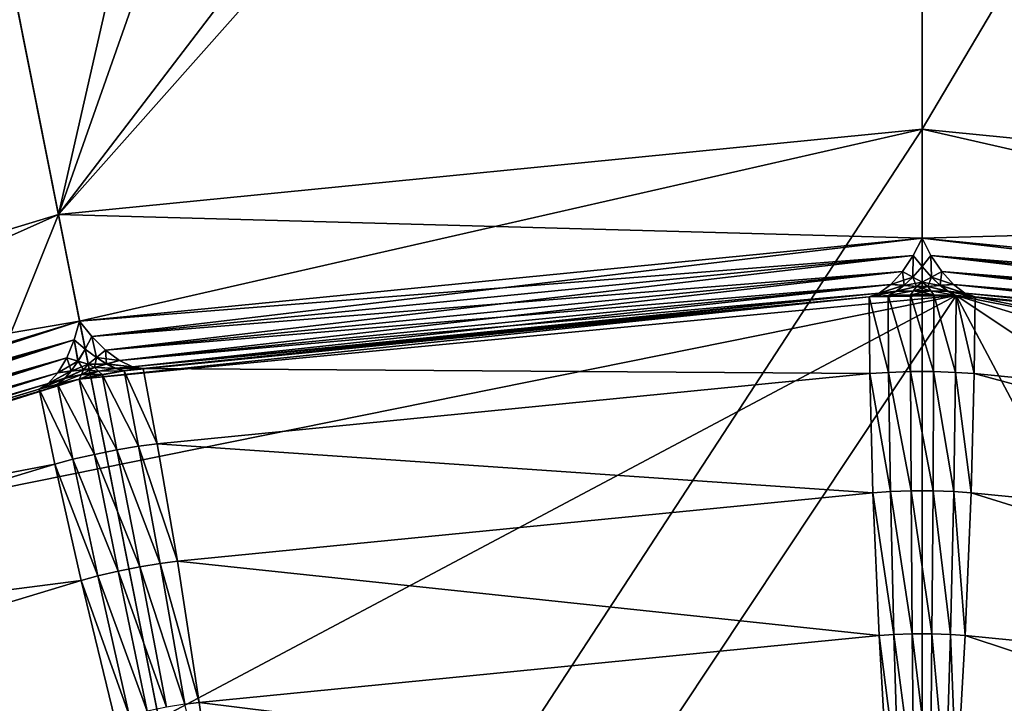
# Model space of a CAD drawing. Extents: x -0.065 to 0.065, y -0.065 to 0.065.
# Drawn here: x -0.007 to 0.001, y 0.031 to 0.036 of the extents above; entities that cross this region are included whole.
import ezdxf

# ---------------------------------------------------------------- set-up
doc = ezdxf.new("R2010")
doc.units = 0
doc.header["$MEASUREMENT"] = 0
doc.layers.get('0').update_dxf_attribs({"linetype": 'CONTINUOUS'})

msp = doc.modelspace()

# ---------------------------------------------------------------- linework, layer by layer
for points in [[(-0.0633972, 0.0126105, -0.0000576), (-0.0457068, 0.0457068, -0.0000576), (0, 0.0646392, -0.0000576)], [(-0.029259, 0.0195503, -0.0000576), (-0.0633972, 0.0126105, -0.0000576), (0, 0.0646392, -0.0000576)], [(-0.0248828, 0.0248828, -0.0000576), (-0.029259, 0.0195503, -0.0000576), (0, 0.0646392, -0.0000576)], [(-0.0195503, 0.029259, -0.0000576), (-0.0248828, 0.0248828, -0.0000576), (0, 0.0646392, -0.0000576)], [(-0.0134665, 0.0325109, -0.0000576), (-0.0195503, 0.029259, -0.0000576), (0, 0.0646392, -0.0000576)], [(-0.0068651, 0.0345134, -0.0000576), (-0.0134665, 0.0325109, -0.0000576), (0, 0.0646392, -0.0000576)], [(0, 0.0646392, -0.0000576), (0, 0.0351896, -0.0000576), (-0.0068651, 0.0345134, -0.0000576)], [(0, 0.0646392, -0.0000576), (0.0457068, 0.0457068, -0.0000576), (0.0646392, 0, -0.0000576)], [(0, 0.0646392, -0.0000576), (0.0646392, 0, -0.0000576), (0.0248828, 0.0248828, -0.0000576)], [(0, 0.0646392, -0.0000576), (0.0248828, 0.0248828, -0.0000576), (0.0195503, 0.029259, -0.0000576)], [(0, 0.0646392, -0.0000576), (0.0195503, 0.029259, -0.0000576), (0.0134665, 0.0325109, -0.0000576)], [(0, 0.0646392, -0.0000576), (0.0134665, 0.0325109, -0.0000576), (0.0068651, 0.0345134, -0.0000576)], [(0, 0.0646392, -0.0000576), (0.0068651, 0.0345134, -0.0000576), (0, 0.0351896, -0.0000576)], [(0, 0.0602386, 0.0031801), (-0.0425951, 0.0425951, 0.0031801), (-0.0602386, 0, 0.0031801)], [(0, 0.0602386, 0.0031801), (-0.0602386, 0, 0.0031801), (-0.0499899, 0.0032082, 0.0031801)], [(-0.0499899, 0.0032082, 0.0031801), (-0.0032082, 0.0499899, 0.0031801), (0, 0.0602386, 0.0031801)], [(0.0602386, 0, 0.0031801), (0.0425951, 0.0425951, 0.0031801), (0, 0.0602386, 0.0031801)], [(0.0602386, 0, 0.0031801), (0, 0.0602386, 0.0031801), (0.0032082, 0.0499899, 0.0031801)], [(-0.0068651, 0.0345134, -0.0000891), (0, 0.0539952, -0.0000891), (-0.0105339, 0.0529577, -0.0000891)], [(-0.0068651, 0.0345134, -0.0000891), (0, 0.0351896, -0.0000891), (0, 0.0539952, -0.0000891)], [(0, 0.0351896, -0.0000891), (0.0105339, 0.0529577, -0.0000891), (0, 0.0539952, -0.0000891)], [(0.0105339, -0.0529577, -0.1640891), (-0.0529577, -0.0105339, -0.1640891), (-0.0105339, 0.0529577, -0.1640891)], [(-0.0134665, 0.0325109, -0.0000891), (-0.0068651, 0.0345134, -0.0000891), (-0.0105339, 0.0529577, -0.0000891)], [(-0.0105339, 0.0529577, -0.1640891), (0.0299981, 0.0448953, -0.1640891), (0.0529577, 0.0105339, -0.1640891)], [(-0.0105339, 0.0529577, -0.1640891), (0.0529577, 0.0105339, -0.1640891), (0.0105339, -0.0529577, -0.1640891)], [(0, 0.0351896, -0.0000891), (0.0068651, 0.0345134, -0.0000891), (0.0105339, 0.0529577, -0.0000891)], [(-0.0499899, 0.0032082, 0.0031801), (-0.0037725, 0.0493023, 0.0031801), (-0.0032082, 0.0499899, 0.0031801)], [(-0.0499899, 0.0032082, 0.0031801), (-0.0041918, 0.0485179, 0.0031801), (-0.0037725, 0.0493023, 0.0031801)], [(-0.0499899, 0.0032082, 0.0031801), (-0.0044499, 0.0476668, 0.0031801), (-0.0041918, 0.0485179, 0.0031801)], [(-0.0499899, 0.0032082, 0.0031801), (-0.0045371, 0.0467816, 0.0031801), (-0.0044499, 0.0476668, 0.0031801)], [(-0.0499899, 0.0032082, 0.0031801), (-0.0044499, 0.0458965, 0.0031801), (-0.0045371, 0.0467816, 0.0031801)], [(-0.0499899, 0.0032082, 0.0031801), (-0.0041918, 0.0450453, 0.0031801), (-0.0044499, 0.0458965, 0.0031801)], [(-0.0499899, 0.0032082, 0.0031801), (-0.0248828, 0.0248828, 0.0031801), (-0.0041918, 0.0450453, 0.0031801)], [(-0.0248828, 0.0248828, 0.0031801), (-0.0037725, 0.0442609, 0.0031801), (-0.0041918, 0.0450453, 0.0031801)], [(-0.0248828, 0.0248828, 0.0031801), (-0.0195503, 0.029259, 0.0031801), (-0.0037725, 0.0442609, 0.0031801)], [(-0.0195503, 0.029259, 0.0031801), (-0.0032082, 0.0435734, 0.0031801), (-0.0037725, 0.0442609, 0.0031801)], [(-0.0195503, 0.029259, 0.0031801), (-0.0025207, 0.0430091, 0.0031801), (-0.0032082, 0.0435734, 0.0031801)], [(-0.0195503, 0.029259, 0.0031801), (-0.0017363, 0.0425899, 0.0031801), (-0.0025207, 0.0430091, 0.0031801)], [(-0.0195503, 0.029259, 0.0031801), (-0.0134665, 0.0325109, 0.0031801), (-0.0017363, 0.0425899, 0.0031801)], [(-0.0134665, 0.0325109, 0.0031801), (-0.0008852, 0.0423317, 0.0031801), (-0.0017363, 0.0425899, 0.0031801)], [(-0.0134665, 0.0325109, 0.0031801), (-0.0068651, 0.0345134, 0.0031801), (-0.0008852, 0.0423317, 0.0031801)], [(-0.0068651, 0.0345134, 0.0031801), (0, 0.0422445, 0.0031801), (-0.0008852, 0.0423317, 0.0031801)], [(0.0008852, 0.0423317, 0.0031801), (0, 0.0422445, 0.0031801), (0.0134665, 0.0325109, 0.0031801)], [(-0.0068651, 0.0345134, 0.0031801), (0, 0.0351896, 0.0031801), (0, 0.0422445, 0.0031801)], [(0, 0.0422445, 0.0031801), (0, 0.0351896, 0.0031801), (0.0068651, 0.0345134, 0.0031801)], [(0, 0.0422445, 0.0031801), (0.0068651, 0.0345134, 0.0031801), (0.0134665, 0.0325109, 0.0031801)], [(-0.0068651, 0.0345134, 0.0026483), (-0.0068651, 0.0345134, 0.0009938), (0, 0.0351896, 0.0009938)], [(-0.0068651, 0.0345134, 0.0026483), (0, 0.0351896, 0.0009938), (0, 0.0351896, 0.0026483)], [(-0.0068651, 0.0345134, 0.0026483), (0, 0.0351896, 0.0026483), (0, 0.0343246, 0.0026483)], [(0, 0.0351896, 0.0009938), (-0.0068651, 0.0345134, 0.0009938), (-0.0066964, 0.033665, 0.0009938)], [(-0.0053653, 0.026973, -0.0000891), (0, 0.0351896, -0.0000891), (-0.0068651, 0.0345134, -0.0000891)], [(0, 0.0351896, 0.0031801), (0, 0.0351896, -0.0000576), (-0.0068651, 0.0345134, -0.0000576)], [(0, 0.0351896, 0.0031801), (-0.0068651, 0.0345134, -0.0000576), (-0.0068651, 0.0345134, 0.0031801)], [(0, 0.0351896, 0.0009938), (-0.0066964, 0.033665, 0.0009938), (0, 0.0343246, 0.0009938)], [(-0.0053653, 0.026973, -0.0000891), (0, 0.0275014, -0.0000891), (0, 0.0351896, -0.0000891)], [(0, 0.0351896, 0.0026483), (0, 0.0351896, 0.0009938), (0.0068651, 0.0345134, 0.0009938)], [(0, 0.0351896, 0.0026483), (0.0068651, 0.0345134, 0.0009938), (0.0068651, 0.0345134, 0.0026483)], [(0.0068651, 0.0345134, 0.0009938), (0, 0.0351896, 0.0009938), (0, 0.0343246, 0.0009938)], [(0, 0.0351896, 0.0026483), (0.0068651, 0.0345134, 0.0026483), (0.0066964, 0.033665, 0.0026483)], [(0, 0.0351896, 0.0026483), (0.0066964, 0.033665, 0.0026483), (0, 0.0343246, 0.0026483)], [(0, 0.0275014, -0.0000891), (0.0068651, 0.0345134, -0.0000891), (0, 0.0351896, -0.0000891)], [(0.0068651, 0.0345134, 0.0031801), (0.0068651, 0.0345134, -0.0000576), (0, 0.0351896, -0.0000576)], [(0.0068651, 0.0345134, 0.0031801), (0, 0.0351896, -0.0000576), (0, 0.0351896, 0.0031801)], [(-0.0134665, 0.0325109, 0.0026483), (-0.0134665, 0.0325109, 0.0009938), (-0.0068651, 0.0345134, 0.0009938)], [(-0.0134665, 0.0325109, 0.0026483), (-0.0068651, 0.0345134, 0.0009938), (-0.0068651, 0.0345134, 0.0026483)], [(-0.0134665, 0.0325109, 0.0026483), (-0.0068651, 0.0345134, 0.0026483), (-0.0066964, 0.033665, 0.0026483)], [(-0.0068651, 0.0345134, 0.0009938), (-0.0134665, 0.0325109, 0.0009938), (-0.0131355, 0.0317118, 0.0009938)], [(-0.0105243, 0.025408, -0.0000891), (-0.0068651, 0.0345134, -0.0000891), (-0.0134665, 0.0325109, -0.0000891)], [(-0.0068651, 0.0345134, 0.0031801), (-0.0068651, 0.0345134, -0.0000576), (-0.0134665, 0.0325109, -0.0000576)], [(-0.0068651, 0.0345134, 0.0031801), (-0.0134665, 0.0325109, -0.0000576), (-0.0134665, 0.0325109, 0.0031801)], [(-0.0068651, 0.0345134, 0.0009938), (-0.0131355, 0.0317118, 0.0009938), (-0.0066964, 0.033665, 0.0009938)], [(-0.0105243, 0.025408, -0.0000891), (-0.0053653, 0.026973, -0.0000891), (-0.0068651, 0.0345134, -0.0000891)], [(-0.0068651, 0.0345134, 0.0026483), (0, 0.0343246, 0.0026483), (-0.0066964, 0.033665, 0.0026483)], [(0.0068651, 0.0345134, 0.0009938), (0, 0.0343246, 0.0009938), (0.0066964, 0.033665, 0.0009938)], [(0, 0.0275014, -0.0000891), (0.0053653, 0.026973, -0.0000891), (0.0068651, 0.0345134, -0.0000891)], [(-0.0066964, 0.033665, 0.0026483), (0, 0.0343246, 0.0026483), (-0.0000706, 0.0341869, 0.0026258)], [(-0.0066002, 0.0335438, 0.0010163), (0, 0.0343246, 0.0009938), (-0.0066964, 0.033665, 0.0009938)], [(-0.0066002, 0.0335438, 0.0010163), (-0.0000706, 0.0341869, 0.0010163), (0, 0.0343246, 0.0009938)], [(0, 0.0343246, 0.0026483), (-0.0000006, 0.034098, 0.0025895), (-0.0000706, 0.0341869, 0.0026258)], [(0, 0.0343246, 0.0009938), (-0.0000706, 0.0341869, 0.0010163), (0.0000006, 0.034098, 0.0010526)], [(0, 0.0343246, 0.0026483), (0.0000706, 0.0341869, 0.0026258), (-0.0000006, 0.034098, 0.0025895)], [(0, 0.0343246, 0.0009938), (0.0000006, 0.034098, 0.0010526), (0.0000706, 0.0341869, 0.0010163)], [(0, 0.0343246, 0.0026483), (0.0066964, 0.033665, 0.0026483), (0.0066002, 0.0335438, 0.0026258)], [(0, 0.0343246, 0.0026483), (0.0066002, 0.0335438, 0.0026258), (0.0000706, 0.0341869, 0.0026258)], [(0.0000706, 0.0341869, 0.0010163), (0.0066964, 0.033665, 0.0009938), (0, 0.0343246, 0.0009938)], [(-0.0066964, 0.033665, 0.0026483), (-0.0000706, 0.0341869, 0.0026258), (-0.0066002, 0.0335438, 0.0026258)], [(-0.0066002, 0.0335438, 0.0026258), (-0.0000706, 0.0341869, 0.0026258), (-0.0001562, 0.0340597, 0.0025663)], [(-0.0064916, 0.0334357, 0.0010758), (-0.0000706, 0.0341869, 0.0010163), (-0.0066002, 0.0335438, 0.0010163)], [(-0.0064916, 0.0334357, 0.0010758), (-0.0001562, 0.0340597, 0.0010758), (-0.0000706, 0.0341869, 0.0010163)], [(-0.0000706, 0.0341869, 0.0026258), (-0.0000748, 0.0340158, 0.0025421), (-0.0001562, 0.0340597, 0.0025663)], [(-0.0000706, 0.0341869, 0.0010163), (-0.0001562, 0.0340597, 0.0010758), (-0.0000744, 0.0340155, 0.0010989)], [(-0.0000706, 0.0341869, 0.0026258), (-0.0000006, 0.034098, 0.0025895), (-0.0000748, 0.0340158, 0.0025421)], [(-0.0000706, 0.0341869, 0.0010163), (-0.0000744, 0.0340155, 0.0010989), (0.0000006, 0.034098, 0.0010526)], [(0.0000706, 0.0341869, 0.0026258), (0.0000744, 0.0340155, 0.0025432), (-0.0000006, 0.034098, 0.0025895)], [(0.0000706, 0.0341869, 0.0010163), (0.0000006, 0.034098, 0.0010526), (0.0000748, 0.0340158, 0.0011)], [(0.0000706, 0.0341869, 0.0026258), (0.0001562, 0.0340597, 0.0025663), (0.0000744, 0.0340155, 0.0025432)], [(0.0000706, 0.0341869, 0.0010163), (0.0000748, 0.0340158, 0.0011), (0.0001562, 0.0340597, 0.0010758)], [(0.0000706, 0.0341869, 0.0026258), (0.0066002, 0.0335438, 0.0026258), (0.0064916, 0.0334357, 0.0025663)], [(0.0000706, 0.0341869, 0.0026258), (0.0064916, 0.0334357, 0.0025663), (0.0001562, 0.0340597, 0.0025663)], [(0.0001562, 0.0340597, 0.0010758), (0.0066002, 0.0335438, 0.0010163), (0.0000706, 0.0341869, 0.0010163)], [(0.0000706, 0.0341869, 0.0010163), (0.0066002, 0.0335438, 0.0010163), (0.0066964, 0.033665, 0.0009938)], [(-0.0066002, 0.0335438, 0.0026258), (-0.0001562, 0.0340597, 0.0025663), (-0.0064916, 0.0334357, 0.0025663)], [(-0.0064916, 0.0334357, 0.0025663), (-0.0001562, 0.0340597, 0.0025663), (-0.0002494, 0.0339564, 0.0024727)], [(-0.00638, 0.0333526, 0.0011694), (-0.0001562, 0.0340597, 0.0010758), (-0.0064916, 0.0334357, 0.0010758)], [(-0.00638, 0.0333526, 0.0011694), (-0.0002494, 0.0339564, 0.0011694), (-0.0001562, 0.0340597, 0.0010758)], [(-0.0002494, 0.0339564, 0.0024727), (-0.0001562, 0.0340597, 0.0025663), (-0.0000748, 0.0340158, 0.0025421)], [(-0.0001562, 0.0340597, 0.0010758), (-0.0002494, 0.0339564, 0.0011694), (-0.0001436, 0.0339496, 0.0011781)], [(-0.0001562, 0.0340597, 0.0010758), (-0.0001436, 0.0339496, 0.0011781), (-0.0000744, 0.0340155, 0.0010989)], [(-0.0000006, 0.034098, 0.0025895), (0, 0.0339759, 0.0025099), (-0.0000748, 0.0340158, 0.0025421)], [(0.0000006, 0.034098, 0.0010526), (-0.0000744, 0.0340155, 0.0010989), (0, 0.0339759, 0.0011322)], [(-0.0000006, 0.034098, 0.0025895), (0.0000744, 0.0340155, 0.0025432), (0, 0.0339759, 0.0025099)], [(0.0000006, 0.034098, 0.0010526), (0, 0.0339759, 0.0011322), (0.0000748, 0.0340158, 0.0011)], [(0.0001562, 0.0340597, 0.0025663), (0.0001436, 0.0339496, 0.002464), (0.0000744, 0.0340155, 0.0025432)], [(0.0002494, 0.0339564, 0.0011694), (0.0001562, 0.0340597, 0.0010758), (0.0000748, 0.0340158, 0.0011)], [(0.0001562, 0.0340597, 0.0025663), (0.0002494, 0.0339564, 0.0024727), (0.0001436, 0.0339496, 0.002464)], [(0.0001562, 0.0340597, 0.0025663), (0.0064916, 0.0334357, 0.0025663), (0.00638, 0.0333526, 0.0024727)], [(0.0001562, 0.0340597, 0.0025663), (0.00638, 0.0333526, 0.0024727), (0.0002494, 0.0339564, 0.0024727)], [(0.0002494, 0.0339564, 0.0011694), (0.0064916, 0.0334357, 0.0010758), (0.0001562, 0.0340597, 0.0010758)], [(0.0001562, 0.0340597, 0.0010758), (0.0064916, 0.0334357, 0.0010758), (0.0066002, 0.0335438, 0.0010163)], [(-0.0002494, 0.0339564, 0.0024727), (-0.0000748, 0.0340158, 0.0025421), (-0.0001439, 0.0339485, 0.0024644)], [(-0.0001439, 0.0339485, 0.0024644), (-0.0000748, 0.0340158, 0.0025421), (0, 0.0339759, 0.0025099)], [(-0.0001439, 0.0339485, 0.0024644), (0, 0.0339759, 0.0025099), (-0.0000452, 0.0339396, 0.0024506)], [(-0.0000744, 0.0340155, 0.0010989), (-0.0001436, 0.0339496, 0.0011781), (-0.0000452, 0.0339396, 0.0011915)], [(-0.0000744, 0.0340155, 0.0010989), (-0.0000452, 0.0339396, 0.0011915), (0, 0.0339759, 0.0011322)], [(0.0000452, 0.0339396, 0.0024506), (-0.0000452, 0.0339396, 0.0024506), (0, 0.0339759, 0.0025099)], [(0, 0.0339759, 0.0011322), (-0.0000452, 0.0339396, 0.0011915), (0.0000452, 0.0339396, 0.0011915)], [(0.0001439, 0.0339485, 0.0011777), (0.0000748, 0.0340158, 0.0011), (0, 0.0339759, 0.0011322)], [(0.0000744, 0.0340155, 0.0025432), (0.0000452, 0.0339396, 0.0024506), (0, 0.0339759, 0.0025099)], [(0.0001439, 0.0339485, 0.0011777), (0, 0.0339759, 0.0011322), (0.0000452, 0.0339396, 0.0011915)], [(0.0000744, 0.0340155, 0.0025432), (0.0001436, 0.0339496, 0.002464), (0.0000452, 0.0339396, 0.0024506)], [(0.0002494, 0.0339564, 0.0011694), (0.0000748, 0.0340158, 0.0011), (0.0001439, 0.0339485, 0.0011777)], [(-0.0064916, 0.0334357, 0.0025663), (-0.0002494, 0.0339564, 0.0024727), (-0.00638, 0.0333526, 0.0024727)], [(-0.00638, 0.0333526, 0.0024727), (-0.0002494, 0.0339564, 0.0024727), (-0.0003407, 0.0338877, 0.0023544)], [(-0.006277, 0.033303, 0.0012877), (-0.0002494, 0.0339564, 0.0011694), (-0.00638, 0.0333526, 0.0011694)], [(-0.006277, 0.033303, 0.0012877), (-0.0003407, 0.0338877, 0.0012877), (-0.0002494, 0.0339564, 0.0011694)], [(-0.0004219, 0.0338571, 0.0014177), (-0.0002708, 0.0338676, 0.0014177), (-0.000206, 0.0339024, 0.0012902)], [(-0.0004219, 0.0338571, 0.0014177), (-0.000206, 0.0339024, 0.0012902), (-0.0003407, 0.0338877, 0.0012877)], [(-0.0004219, 0.0338571, 0.0022244), (-0.0003407, 0.0338877, 0.0023544), (-0.0002054, 0.0339003, 0.0023527)], [(-0.0004219, 0.0338571, 0.0022244), (-0.0002054, 0.0339003, 0.0023527), (-0.0002708, 0.0338676, 0.0022244)], [(-0.0003407, 0.0338877, 0.0023544), (-0.0002494, 0.0339564, 0.0024727), (-0.0001439, 0.0339485, 0.0024644)], [(-0.0003407, 0.0338877, 0.0012877), (-0.0001436, 0.0339496, 0.0011781), (-0.0002494, 0.0339564, 0.0011694)], [(-0.0003407, 0.0338877, 0.0012877), (-0.000206, 0.0339024, 0.0012902), (-0.0001436, 0.0339496, 0.0011781)], [(-0.0003407, 0.0338877, 0.0023544), (-0.0001439, 0.0339485, 0.0024644), (-0.0002054, 0.0339003, 0.0023527)], [(-0.0002708, 0.0338676, 0.0014177), (-0.0000933, 0.0338734, 0.0014177), (-0.0000691, 0.0339047, 0.0012918)], [(-0.0002708, 0.0338676, 0.0014177), (-0.0000691, 0.0339047, 0.0012918), (-0.000206, 0.0339024, 0.0012902)], [(-0.0002708, 0.0338676, 0.0022244), (-0.0002054, 0.0339003, 0.0023527), (-0.0000683, 0.0339046, 0.0023503)], [(-0.0002708, 0.0338676, 0.0022244), (-0.0000683, 0.0339046, 0.0023503), (-0.0000933, 0.0338734, 0.0022244)], [(-0.000206, 0.0339024, 0.0012902), (-0.0000452, 0.0339396, 0.0011915), (-0.0001436, 0.0339496, 0.0011781)], [(-0.000206, 0.0339024, 0.0012902), (-0.0000691, 0.0339047, 0.0012918), (-0.0000452, 0.0339396, 0.0011915)], [(-0.0002054, 0.0339003, 0.0023527), (-0.0001439, 0.0339485, 0.0024644), (-0.0000452, 0.0339396, 0.0024506)], [(-0.0002054, 0.0339003, 0.0023527), (-0.0000452, 0.0339396, 0.0024506), (-0.0000683, 0.0339046, 0.0023503)], [(-0.0000933, 0.0338734, 0.0014177), (0.0000683, 0.0339046, 0.0012918), (-0.0000691, 0.0339047, 0.0012918)], [(0.0000933, 0.0338734, 0.0022244), (-0.0000933, 0.0338734, 0.0022244), (-0.0000683, 0.0339046, 0.0023503)], [(-0.0000933, 0.0338734, 0.0014177), (0.0000933, 0.0338734, 0.0014177), (0.0000683, 0.0339046, 0.0012918)], [(-0.0000691, 0.0339047, 0.0012918), (0.0000683, 0.0339046, 0.0012918), (0.0000452, 0.0339396, 0.0011915)], [(-0.0000691, 0.0339047, 0.0012918), (0.0000452, 0.0339396, 0.0011915), (-0.0000452, 0.0339396, 0.0011915)], [(0.0000691, 0.0339047, 0.0023503), (-0.0000683, 0.0339046, 0.0023503), (-0.0000452, 0.0339396, 0.0024506)], [(0.0000933, 0.0338734, 0.0022244), (-0.0000683, 0.0339046, 0.0023503), (0.0000691, 0.0339047, 0.0023503)], [(0.0000691, 0.0339047, 0.0023503), (-0.0000452, 0.0339396, 0.0024506), (0.0000452, 0.0339396, 0.0024506)], [(0.000206, 0.0339024, 0.0023519), (0.0000452, 0.0339396, 0.0024506), (0.0001436, 0.0339496, 0.002464)], [(0.0002054, 0.0339003, 0.0012894), (0.0001439, 0.0339485, 0.0011777), (0.0000452, 0.0339396, 0.0011915)], [(0.000206, 0.0339024, 0.0023519), (0.0000691, 0.0339047, 0.0023503), (0.0000452, 0.0339396, 0.0024506)], [(0.0002054, 0.0339003, 0.0012894), (0.0000452, 0.0339396, 0.0011915), (0.0000683, 0.0339046, 0.0012918)], [(0.0002708, 0.0338676, 0.0014177), (0.0002054, 0.0339003, 0.0012894), (0.0000683, 0.0339046, 0.0012918)], [(0.0002708, 0.0338676, 0.0014177), (0.0000683, 0.0339046, 0.0012918), (0.0000933, 0.0338734, 0.0014177)], [(0.0002708, 0.0338676, 0.0022244), (0.0000933, 0.0338734, 0.0022244), (0.0000691, 0.0339047, 0.0023503)], [(0.0002708, 0.0338676, 0.0022244), (0.0000691, 0.0339047, 0.0023503), (0.000206, 0.0339024, 0.0023519)], [(0.0003407, 0.0338877, 0.0023544), (0.0001436, 0.0339496, 0.002464), (0.0002494, 0.0339564, 0.0024727)], [(0.0003407, 0.0338877, 0.0023544), (0.000206, 0.0339024, 0.0023519), (0.0001436, 0.0339496, 0.002464)], [(0.0003407, 0.0338877, 0.0012877), (0.0002494, 0.0339564, 0.0011694), (0.0001439, 0.0339485, 0.0011777)], [(0.0003407, 0.0338877, 0.0012877), (0.0001439, 0.0339485, 0.0011777), (0.0002054, 0.0339003, 0.0012894)], [(0.0004219, 0.0338571, 0.0014177), (0.0003407, 0.0338877, 0.0012877), (0.0002054, 0.0339003, 0.0012894)], [(0.0004219, 0.0338571, 0.0014177), (0.0002054, 0.0339003, 0.0012894), (0.0002708, 0.0338676, 0.0014177)], [(0.0004219, 0.0338571, 0.0022244), (0.0002708, 0.0338676, 0.0022244), (0.000206, 0.0339024, 0.0023519)], [(0.0004219, 0.0338571, 0.0022244), (0.000206, 0.0339024, 0.0023519), (0.0003407, 0.0338877, 0.0023544)], [(0.0002494, 0.0339564, 0.0024727), (0.00638, 0.0333526, 0.0024727), (0.006277, 0.033303, 0.0023544)], [(0.0002494, 0.0339564, 0.0024727), (0.006277, 0.033303, 0.0023544), (0.0003407, 0.0338877, 0.0023544)], [(0.0003407, 0.0338877, 0.0012877), (0.00638, 0.0333526, 0.0011694), (0.0002494, 0.0339564, 0.0011694)], [(0.0002494, 0.0339564, 0.0011694), (0.00638, 0.0333526, 0.0011694), (0.0064916, 0.0334357, 0.0010758)], [(0.0002708, 0.0338676, 0.0018432), (-0.0282165, 0.0187414, 0.0018432), (-0.0311184, -0.0133463, 0.0018432)], [(-0.0311184, -0.0133463, 0.0018432), (0.0282165, -0.0187414, 0.0018432), (0.0002708, 0.0338676, 0.0018432)], [(0.0002708, 0.0338676, 0.0018432), (-0.0133463, 0.0311184, 0.0018432), (-0.0282165, 0.0187414, 0.0018432)], [(0.0002708, 0.0338676, 0.0018432), (-0.0066999, 0.0332043, 0.0018432), (-0.0133463, 0.0311184, 0.0018432)], [(0.0002708, 0.0338676, 0.0018432), (-0.0004219, 0.0338571, 0.0018432), (-0.0066999, 0.0332043, 0.0018432)], [(-0.0004219, 0.0338571, 0.0018432), (-0.0063416, 0.0332697, 0.0018432), (-0.0066999, 0.0332043, 0.0018432)], [(-0.00638, 0.0333526, 0.0024727), (-0.0003407, 0.0338877, 0.0023544), (-0.006277, 0.033303, 0.0023544)], [(-0.0004219, 0.0338571, 0.0018432), (-0.0061914, 0.0332888, 0.0018432), (-0.0063416, 0.0332697, 0.0018432)], [(-0.006277, 0.033303, 0.0023544), (-0.0003407, 0.0338877, 0.0023544), (-0.0004219, 0.0338571, 0.0022244)], [(-0.0061914, 0.0332888, 0.0014177), (-0.0003407, 0.0338877, 0.0012877), (-0.006277, 0.033303, 0.0012877)], [(-0.006277, 0.033303, 0.0023544), (-0.0004219, 0.0338571, 0.0022244), (-0.0061914, 0.0332888, 0.0022244)], [(-0.0061914, 0.0332888, 0.0014177), (-0.0004219, 0.0338571, 0.0014177), (-0.0003407, 0.0338877, 0.0012877)], [(-0.0061914, 0.0332888, 0.0022244), (-0.0004219, 0.0338571, 0.0022244), (-0.0004219, 0.0338571, 0.0014177)], [(-0.0061914, 0.0332888, 0.0022244), (-0.0004219, 0.0338571, 0.0014177), (-0.0061914, 0.0332888, 0.0014177)], [(-0.0061914, 0.0332888, 0.0018432), (-0.0004219, 0.0338571, 0.0018432), (-0.0004143, 0.0332482, 0.0021297)], [(-0.0000933, 0.0338734, 0.0018432), (-0.0002708, 0.0338676, 0.0018432), (-0.0004219, 0.0338571, 0.0018432)], [(0.0002708, 0.0338676, 0.0018432), (-0.0000933, 0.0338734, 0.0018432), (-0.0004219, 0.0338571, 0.0018432)], [(-0.0002708, 0.0338676, 0.0022244), (-0.0002708, 0.0338676, 0.0014177), (-0.0004219, 0.0338571, 0.0014177)], [(-0.0002708, 0.0338676, 0.0022244), (-0.0004219, 0.0338571, 0.0014177), (-0.0004219, 0.0338571, 0.0022244)], [(-0.0004219, 0.0338571, 0.0018432), (-0.0002708, 0.0338676, 0.0018432), (-0.000266, 0.0332582, 0.0021298)], [(-0.0004219, 0.0338571, 0.0018432), (-0.000266, 0.0332582, 0.0021298), (-0.0004143, 0.0332482, 0.0021297)], [(-0.0000933, 0.0338734, 0.0022244), (-0.0000933, 0.0338734, 0.0014177), (-0.0002708, 0.0338676, 0.0014177)], [(-0.0000933, 0.0338734, 0.0022244), (-0.0002708, 0.0338676, 0.0014177), (-0.0002708, 0.0338676, 0.0022244)], [(-0.0002708, 0.0338676, 0.0018432), (-0.0000933, 0.0338734, 0.0018432), (-0.0000916, 0.0332637, 0.0021299)], [(-0.0002708, 0.0338676, 0.0018432), (-0.0000916, 0.0332637, 0.0021299), (-0.000266, 0.0332582, 0.0021298)], [(0.0000933, 0.0338734, 0.0022244), (0.0000933, 0.0338734, 0.0014177), (-0.0000933, 0.0338734, 0.0014177)], [(0.0000933, 0.0338734, 0.0022244), (-0.0000933, 0.0338734, 0.0014177), (-0.0000933, 0.0338734, 0.0022244)], [(0.0002708, 0.0338676, 0.0018432), (0.0000933, 0.0338734, 0.0018432), (-0.0000933, 0.0338734, 0.0018432)], [(-0.0000933, 0.0338734, 0.0018432), (0.0000933, 0.0338734, 0.0018432), (0.0000916, 0.0332637, 0.0021299)], [(-0.0000933, 0.0338734, 0.0018432), (0.0000916, 0.0332637, 0.0021299), (-0.0000916, 0.0332637, 0.0021299)], [(0.0000933, 0.0338734, 0.0018432), (0.000266, 0.0332582, 0.0021298), (0.0000916, 0.0332637, 0.0021299)], [(0.0002708, 0.0338676, 0.0022244), (0.0002708, 0.0338676, 0.0014177), (0.0000933, 0.0338734, 0.0014177)], [(0.0002708, 0.0338676, 0.0022244), (0.0000933, 0.0338734, 0.0014177), (0.0000933, 0.0338734, 0.0022244)], [(0.0000933, 0.0338734, 0.0018432), (0.0002708, 0.0338676, 0.0018432), (0.000266, 0.0332582, 0.0021298)], [(0.0002708, 0.0338676, 0.0018432), (0.0004143, 0.0332482, 0.0021297), (0.000266, 0.0332582, 0.0021298)], [(0.0004219, 0.0338571, 0.0022244), (0.0004219, 0.0338571, 0.0014177), (0.0002708, 0.0338676, 0.0014177)], [(0.0004219, 0.0338571, 0.0022244), (0.0002708, 0.0338676, 0.0014177), (0.0002708, 0.0338676, 0.0022244)], [(0.0061914, 0.0332888, 0.0018432), (0.0004219, 0.0338571, 0.0018432), (0.0002708, 0.0338676, 0.0018432)], [(0.0065168, 0.0332407, 0.0018432), (0.0061914, 0.0332888, 0.0018432), (0.0002708, 0.0338676, 0.0018432)], [(0.0125668, 0.0314413, 0.0018432), (0.0065168, 0.0332407, 0.0018432), (0.0002708, 0.0338676, 0.0018432)], [(0.0187414, 0.0282165, 0.0018432), (0.0125668, 0.0314413, 0.0018432), (0.0002708, 0.0338676, 0.0018432)], [(0.0311184, 0.0133463, 0.0018432), (0.0187414, 0.0282165, 0.0018432), (0.0002708, 0.0338676, 0.0018432)], [(0.0282165, -0.0187414, 0.0018432), (0.0311184, 0.0133463, 0.0018432), (0.0002708, 0.0338676, 0.0018432)], [(0.0002708, 0.0338676, 0.0018432), (0.0004219, 0.0338571, 0.0018432), (0.0004143, 0.0332482, 0.0021297)], [(0.0003407, 0.0338877, 0.0023544), (0.006277, 0.033303, 0.0023544), (0.0061914, 0.0332888, 0.0022244)], [(0.0003407, 0.0338877, 0.0023544), (0.0061914, 0.0332888, 0.0022244), (0.0004219, 0.0338571, 0.0022244)], [(0.0004219, 0.0338571, 0.0014177), (0.006277, 0.033303, 0.0012877), (0.0003407, 0.0338877, 0.0012877)], [(0.0003407, 0.0338877, 0.0012877), (0.006277, 0.033303, 0.0012877), (0.00638, 0.0333526, 0.0011694)], [(0.0004219, 0.0338571, 0.0018432), (0.0060801, 0.0326901, 0.0021297), (0.0004143, 0.0332482, 0.0021297)], [(0.0004219, 0.0338571, 0.0022244), (0.0061914, 0.0332888, 0.0022244), (0.0061914, 0.0332888, 0.0014177)], [(0.0004219, 0.0338571, 0.0022244), (0.0061914, 0.0332888, 0.0014177), (0.0004219, 0.0338571, 0.0014177)], [(0.0004219, 0.0338571, 0.0014177), (0.0061914, 0.0332888, 0.0014177), (0.006277, 0.033303, 0.0012877)], [(0.0004219, 0.0338571, 0.0018432), (0.0061914, 0.0332888, 0.0018432), (0.0060801, 0.0326901, 0.0021297)], [(-0.0134665, 0.0325109, 0.0026483), (-0.0066964, 0.033665, 0.0026483), (-0.0131355, 0.0317118, 0.0026483)], [(-0.0131355, 0.0317118, 0.0026483), (-0.0066964, 0.033665, 0.0026483), (-0.0067388, 0.0335163, 0.0026258)], [(-0.0130175, 0.0316116, 0.0010163), (-0.0066964, 0.033665, 0.0009938), (-0.0131355, 0.0317118, 0.0009938)], [(-0.0130175, 0.0316116, 0.0010163), (-0.0067388, 0.0335163, 0.0010163), (-0.0066964, 0.033665, 0.0009938)], [(-0.0066964, 0.033665, 0.0026483), (-0.0066528, 0.0334426, 0.0025895), (-0.0067388, 0.0335163, 0.0026258)], [(-0.0066964, 0.033665, 0.0009938), (-0.0067388, 0.0335163, 0.0010163), (-0.0066515, 0.0334429, 0.0010526)], [(-0.0066964, 0.033665, 0.0026483), (-0.0066002, 0.0335438, 0.0026258), (-0.0066528, 0.0334426, 0.0025895)], [(-0.0066964, 0.033665, 0.0009938), (-0.0066515, 0.0334429, 0.0010526), (-0.0066002, 0.0335438, 0.0010163)], [(-0.0131355, 0.0317118, 0.0026483), (-0.0067388, 0.0335163, 0.0026258), (-0.0130175, 0.0316116, 0.0026258)], [(-0.0130175, 0.0316116, 0.0026258), (-0.0067388, 0.0335163, 0.0026258), (-0.0067979, 0.0333748, 0.0025663)], [(-0.0128898, 0.0315268, 0.0010758), (-0.0067388, 0.0335163, 0.0010163), (-0.0130175, 0.0316116, 0.0010163)], [(-0.0128898, 0.0315268, 0.0010758), (-0.0067979, 0.0333748, 0.0010758), (-0.0067388, 0.0335163, 0.0010163)], [(-0.0067388, 0.0335163, 0.0026258), (-0.0067096, 0.0333476, 0.0025421), (-0.0067979, 0.0333748, 0.0025663)], [(-0.0067388, 0.0335163, 0.0010163), (-0.0067979, 0.0333748, 0.0010758), (-0.0067091, 0.0333473, 0.0010989)], [(-0.0067388, 0.0335163, 0.0026258), (-0.0066528, 0.0334426, 0.0025895), (-0.0067096, 0.0333476, 0.0025421)], [(-0.0067388, 0.0335163, 0.0010163), (-0.0067091, 0.0333473, 0.0010989), (-0.0066515, 0.0334429, 0.0010526)], [(-0.0066002, 0.0335438, 0.0026258), (-0.0065631, 0.0333764, 0.0025432), (-0.0066528, 0.0334426, 0.0025895)], [(-0.0066002, 0.0335438, 0.0010163), (-0.0066515, 0.0334429, 0.0010526), (-0.0065627, 0.0333768, 0.0011)], [(-0.0066002, 0.0335438, 0.0026258), (-0.0064916, 0.0334357, 0.0025663), (-0.0065631, 0.0333764, 0.0025432)], [(-0.0066002, 0.0335438, 0.0010163), (-0.0065627, 0.0333768, 0.0011), (-0.0064916, 0.0334357, 0.0010758)], [(-0.0066528, 0.0334426, 0.0025895), (-0.0066284, 0.033323, 0.0025099), (-0.0067096, 0.0333476, 0.0025421)], [(-0.0066515, 0.0334429, 0.0010526), (-0.0067091, 0.0333473, 0.0010989), (-0.0066284, 0.033323, 0.0011322)], [(-0.0066528, 0.0334426, 0.0025895), (-0.0065631, 0.0333764, 0.0025432), (-0.0066284, 0.033323, 0.0025099)], [(-0.0066515, 0.0334429, 0.0010526), (-0.0066284, 0.033323, 0.0011322), (-0.0065627, 0.0333768, 0.0011)], [(-0.0064916, 0.0334357, 0.0025663), (-0.0064824, 0.0333253, 0.002464), (-0.0065631, 0.0333764, 0.0025432)], [(-0.00638, 0.0333526, 0.0011694), (-0.0064916, 0.0334357, 0.0010758), (-0.0065627, 0.0333768, 0.0011)], [(-0.0064916, 0.0334357, 0.0025663), (-0.00638, 0.0333526, 0.0024727), (-0.0064824, 0.0333253, 0.002464)], [(-0.0130175, 0.0316116, 0.0026258), (-0.0067979, 0.0333748, 0.0025663), (-0.0128898, 0.0315268, 0.0025663)], [(-0.0128898, 0.0315268, 0.0025663), (-0.0067979, 0.0333748, 0.0025663), (-0.0068692, 0.0332553, 0.0024727)], [(-0.0127642, 0.0314671, 0.0011694), (-0.0067979, 0.0333748, 0.0010758), (-0.0128898, 0.0315268, 0.0010758)], [(-0.0127642, 0.0314671, 0.0011694), (-0.0068692, 0.0332553, 0.0011694), (-0.0067979, 0.0333748, 0.0010758)], [(-0.0068692, 0.0332553, 0.0024727), (-0.0067979, 0.0333748, 0.0025663), (-0.0067096, 0.0333476, 0.0025421)], [(-0.0067979, 0.0333748, 0.0010758), (-0.0068692, 0.0332553, 0.0011694), (-0.0067641, 0.0332693, 0.0011781)], [(-0.0068692, 0.0332553, 0.0024727), (-0.0067096, 0.0333476, 0.0025421), (-0.0067642, 0.0332681, 0.0024644)], [(-0.0067979, 0.0333748, 0.0010758), (-0.0067641, 0.0332693, 0.0011781), (-0.0067091, 0.0333473, 0.0010989)], [(-0.0067642, 0.0332681, 0.0024644), (-0.0067096, 0.0333476, 0.0025421), (-0.0066284, 0.033323, 0.0025099)], [(-0.0067091, 0.0333473, 0.0010989), (-0.0067641, 0.0332693, 0.0011781), (-0.0066656, 0.0332787, 0.0011915)], [(-0.0067091, 0.0333473, 0.0010989), (-0.0066656, 0.0332787, 0.0011915), (-0.0066284, 0.033323, 0.0011322)], [(-0.0064819, 0.0333242, 0.0011777), (-0.0065627, 0.0333768, 0.0011), (-0.0066284, 0.033323, 0.0011322)], [(-0.0065631, 0.0333764, 0.0025432), (-0.006577, 0.0332963, 0.0024506), (-0.0066284, 0.033323, 0.0025099)], [(-0.0065631, 0.0333764, 0.0025432), (-0.0064824, 0.0333253, 0.002464), (-0.006577, 0.0332963, 0.0024506)], [(-0.00638, 0.0333526, 0.0011694), (-0.0065627, 0.0333768, 0.0011), (-0.0064819, 0.0333242, 0.0011777)], [(-0.006277, 0.033303, 0.0023544), (-0.0064824, 0.0333253, 0.002464), (-0.00638, 0.0333526, 0.0024727)], [(-0.006277, 0.033303, 0.0012877), (-0.00638, 0.0333526, 0.0011694), (-0.0064819, 0.0333242, 0.0011777)], [(-0.0069453, 0.0331701, 0.0012877), (-0.0068161, 0.0332108, 0.0012902), (-0.0067641, 0.0332693, 0.0011781)], [(-0.0069453, 0.0331701, 0.0012877), (-0.0067641, 0.0332693, 0.0011781), (-0.0068692, 0.0332553, 0.0011694)], [(-0.0069453, 0.0331701, 0.0023544), (-0.0068692, 0.0332553, 0.0024727), (-0.0067642, 0.0332681, 0.0024644)], [(-0.0069453, 0.0331701, 0.0023544), (-0.0067642, 0.0332681, 0.0024644), (-0.0068151, 0.0332089, 0.0023527)], [(-0.0068161, 0.0332108, 0.0012902), (-0.0066822, 0.0332398, 0.0012918), (-0.0066656, 0.0332787, 0.0011915)], [(-0.0068161, 0.0332108, 0.0012902), (-0.0066656, 0.0332787, 0.0011915), (-0.0067641, 0.0332693, 0.0011781)], [(-0.0068151, 0.0332089, 0.0023527), (-0.0067642, 0.0332681, 0.0024644), (-0.0066656, 0.0332787, 0.0024506)], [(-0.0068151, 0.0332089, 0.0023527), (-0.0066656, 0.0332787, 0.0024506), (-0.0066815, 0.0332398, 0.0023503)], [(-0.0067642, 0.0332681, 0.0024644), (-0.0066284, 0.033323, 0.0025099), (-0.0066656, 0.0332787, 0.0024506)], [(-0.0063416, 0.0332697, 0.0018432), (-0.0065168, 0.0332407, 0.0018432), (-0.0066999, 0.0332043, 0.0018432)], [(-0.0066999, 0.0332043, 0.0014177), (-0.0065168, 0.0332407, 0.0014177), (-0.0065474, 0.0332664, 0.0012918)], [(-0.0066999, 0.0332043, 0.0014177), (-0.0065474, 0.0332664, 0.0012918), (-0.0066822, 0.0332398, 0.0012918)], [(-0.0066822, 0.0332398, 0.0012918), (-0.0065474, 0.0332664, 0.0012918), (-0.006577, 0.0332963, 0.0011915)], [(-0.0066822, 0.0332398, 0.0012918), (-0.006577, 0.0332963, 0.0011915), (-0.0066656, 0.0332787, 0.0011915)], [(-0.0065467, 0.0332667, 0.0023503), (-0.0066815, 0.0332398, 0.0023503), (-0.0066656, 0.0332787, 0.0024506)], [(-0.0065168, 0.0332407, 0.0022244), (-0.0066815, 0.0332398, 0.0023503), (-0.0065467, 0.0332667, 0.0023503)], [(-0.006577, 0.0332963, 0.0024506), (-0.0066656, 0.0332787, 0.0024506), (-0.0066284, 0.033323, 0.0025099)], [(-0.0066284, 0.033323, 0.0011322), (-0.0066656, 0.0332787, 0.0011915), (-0.006577, 0.0332963, 0.0011915)], [(-0.0065467, 0.0332667, 0.0023503), (-0.0066656, 0.0332787, 0.0024506), (-0.006577, 0.0332963, 0.0024506)], [(-0.0064819, 0.0333242, 0.0011777), (-0.0066284, 0.033323, 0.0011322), (-0.006577, 0.0332963, 0.0011915)], [(-0.006412, 0.0332912, 0.0023519), (-0.006577, 0.0332963, 0.0024506), (-0.0064824, 0.0333253, 0.002464)], [(-0.0064122, 0.033289, 0.0012894), (-0.0064819, 0.0333242, 0.0011777), (-0.006577, 0.0332963, 0.0011915)], [(-0.006412, 0.0332912, 0.0023519), (-0.0065467, 0.0332667, 0.0023503), (-0.006577, 0.0332963, 0.0024506)], [(-0.0064122, 0.033289, 0.0012894), (-0.006577, 0.0332963, 0.0011915), (-0.0065474, 0.0332664, 0.0012918)], [(-0.0063416, 0.0332697, 0.0014177), (-0.0064122, 0.033289, 0.0012894), (-0.0065474, 0.0332664, 0.0012918)], [(-0.0063416, 0.0332697, 0.0014177), (-0.0065474, 0.0332664, 0.0012918), (-0.0065168, 0.0332407, 0.0014177)], [(-0.0063416, 0.0332697, 0.0022244), (-0.0065467, 0.0332667, 0.0023503), (-0.006412, 0.0332912, 0.0023519)], [(-0.0063416, 0.0332697, 0.0022244), (-0.0065168, 0.0332407, 0.0022244), (-0.0065467, 0.0332667, 0.0023503)], [(-0.0065168, 0.0332407, 0.0014177), (-0.0065168, 0.0332407, 0.0022244), (-0.0063416, 0.0332697, 0.0022244)], [(-0.0065168, 0.0332407, 0.0014177), (-0.0063416, 0.0332697, 0.0022244), (-0.0063416, 0.0332697, 0.0014177)], [(-0.0065168, 0.0332407, 0.0018432), (-0.0063416, 0.0332697, 0.0018432), (-0.0062275, 0.0326711, 0.0021298)], [(-0.006277, 0.033303, 0.0023544), (-0.006412, 0.0332912, 0.0023519), (-0.0064824, 0.0333253, 0.002464)], [(-0.006277, 0.033303, 0.0012877), (-0.0064819, 0.0333242, 0.0011777), (-0.0064122, 0.033289, 0.0012894)], [(-0.0061914, 0.0332888, 0.0014177), (-0.006277, 0.033303, 0.0012877), (-0.0064122, 0.033289, 0.0012894)], [(-0.0061914, 0.0332888, 0.0014177), (-0.0064122, 0.033289, 0.0012894), (-0.0063416, 0.0332697, 0.0014177)], [(-0.0061914, 0.0332888, 0.0022244), (-0.006412, 0.0332912, 0.0023519), (-0.006277, 0.033303, 0.0023544)], [(-0.0061914, 0.0332888, 0.0022244), (-0.0063416, 0.0332697, 0.0022244), (-0.006412, 0.0332912, 0.0023519)], [(-0.0063416, 0.0332697, 0.0014177), (-0.0063416, 0.0332697, 0.0022244), (-0.0061914, 0.0332888, 0.0022244)], [(-0.0063416, 0.0332697, 0.0014177), (-0.0061914, 0.0332888, 0.0022244), (-0.0061914, 0.0332888, 0.0014177)], [(-0.0063416, 0.0332697, 0.0018432), (-0.0061914, 0.0332888, 0.0018432), (-0.0060801, 0.0326901, 0.0021297)], [(-0.0063416, 0.0332697, 0.0018432), (-0.0060801, 0.0326901, 0.0021297), (-0.0062275, 0.0326711, 0.0021298)], [(-0.0061914, 0.0332888, 0.0018432), (-0.0004143, 0.0332482, 0.0021297), (-0.0060801, 0.0326901, 0.0021297)], [(-0.000266, 0.0332582, 0.0021298), (-0.0000916, 0.0332637, 0.0021299), (-0.0000872, 0.0323168, 0.002509)], [(0.0000872, 0.0323168, 0.002509), (-0.0000872, 0.0323168, 0.002509), (-0.0000916, 0.0332637, 0.0021299)], [(0.0000872, 0.0323168, 0.002509), (-0.0000916, 0.0332637, 0.0021299), (0.0000916, 0.0332637, 0.0021299)], [(0.0002523, 0.0323115, 0.002509), (0.0000872, 0.0323168, 0.002509), (0.0000916, 0.0332637, 0.0021299)], [(0.0002523, 0.0323115, 0.002509), (0.0000916, 0.0332637, 0.0021299), (0.000266, 0.0332582, 0.0021298)], [(-0.0066999, 0.0332043, 0.0018432), (-0.0127103, 0.0313932, 0.0018432), (-0.0133463, 0.0311184, 0.0018432)], [(-0.0128898, 0.0315268, 0.0025663), (-0.0068692, 0.0332553, 0.0024727), (-0.0127642, 0.0314671, 0.0024727)], [(-0.0127642, 0.0314671, 0.0024727), (-0.0068692, 0.0332553, 0.0024727), (-0.0069453, 0.0331701, 0.0023544)], [(-0.0126535, 0.0314385, 0.0012877), (-0.0068692, 0.0332553, 0.0011694), (-0.0127642, 0.0314671, 0.0011694)], [(-0.0066999, 0.0332043, 0.0018432), (-0.0070189, 0.0331242, 0.0018432), (-0.0127103, 0.0313932, 0.0018432)], [(-0.0126535, 0.0314385, 0.0012877), (-0.0069453, 0.0331701, 0.0012877), (-0.0068692, 0.0332553, 0.0011694)], [(-0.0070189, 0.0331242, 0.0014177), (-0.0068729, 0.033164, 0.0014177), (-0.0068161, 0.0332108, 0.0012902)], [(-0.0070189, 0.0331242, 0.0014177), (-0.0068161, 0.0332108, 0.0012902), (-0.0069453, 0.0331701, 0.0012877)], [(-0.0070189, 0.0331242, 0.0022244), (-0.0069453, 0.0331701, 0.0023544), (-0.0068151, 0.0332089, 0.0023527)], [(-0.0070189, 0.0331242, 0.0022244), (-0.0068151, 0.0332089, 0.0023527), (-0.0068729, 0.033164, 0.0022244)], [(-0.0066999, 0.0332043, 0.0018432), (-0.0068729, 0.033164, 0.0018432), (-0.0070189, 0.0331242, 0.0018432)], [(-0.0068729, 0.033164, 0.0022244), (-0.0068151, 0.0332089, 0.0023527), (-0.0066815, 0.0332398, 0.0023503)], [(-0.0068729, 0.033164, 0.0022244), (-0.0066815, 0.0332398, 0.0023503), (-0.0066999, 0.0332043, 0.0022244)], [(-0.0068729, 0.033164, 0.0014177), (-0.0066999, 0.0332043, 0.0014177), (-0.0066822, 0.0332398, 0.0012918)], [(-0.0068729, 0.033164, 0.0014177), (-0.0066822, 0.0332398, 0.0012918), (-0.0068161, 0.0332108, 0.0012902)], [(-0.0068729, 0.033164, 0.0014177), (-0.0068729, 0.033164, 0.0022244), (-0.0066999, 0.0332043, 0.0022244)], [(-0.0068729, 0.033164, 0.0014177), (-0.0066999, 0.0332043, 0.0022244), (-0.0066999, 0.0332043, 0.0014177)], [(-0.0068729, 0.033164, 0.0018432), (-0.0066999, 0.0332043, 0.0018432), (-0.0065793, 0.0326067, 0.0021299)], [(-0.0065168, 0.0332407, 0.0022244), (-0.0066999, 0.0332043, 0.0022244), (-0.0066815, 0.0332398, 0.0023503)], [(-0.0066999, 0.0332043, 0.0014177), (-0.0066999, 0.0332043, 0.0022244), (-0.0065168, 0.0332407, 0.0022244)], [(-0.0066999, 0.0332043, 0.0014177), (-0.0065168, 0.0332407, 0.0022244), (-0.0065168, 0.0332407, 0.0014177)], [(-0.0066999, 0.0332043, 0.0018432), (-0.0065168, 0.0332407, 0.0018432), (-0.0063995, 0.0326425, 0.0021299)], [(-0.0066999, 0.0332043, 0.0018432), (-0.0063995, 0.0326425, 0.0021299), (-0.0065793, 0.0326067, 0.0021299)], [(-0.0065168, 0.0332407, 0.0018432), (-0.0062275, 0.0326711, 0.0021298), (-0.0063995, 0.0326425, 0.0021299)], [(-0.0003905, 0.0323021, 0.0025089), (-0.0060801, 0.0326901, 0.0021297), (-0.0004143, 0.0332482, 0.0021297)], [(-0.0004143, 0.0332482, 0.0021297), (-0.000266, 0.0332582, 0.0021298), (-0.0002523, 0.0323115, 0.002509)], [(-0.0004143, 0.0332482, 0.0021297), (-0.0002523, 0.0323115, 0.002509), (-0.0003905, 0.0323021, 0.0025089)], [(-0.000266, 0.0332582, 0.0021298), (-0.0000872, 0.0323168, 0.002509), (-0.0002523, 0.0323115, 0.002509)], [(0.0003905, 0.0323021, 0.0025089), (0.0002523, 0.0323115, 0.002509), (0.000266, 0.0332582, 0.0021298)], [(0.0003905, 0.0323021, 0.0025089), (0.000266, 0.0332582, 0.0021298), (0.0004143, 0.0332482, 0.0021297)], [(0.0059188, 0.0317576, 0.0025089), (0.0003905, 0.0323021, 0.0025089), (0.0004143, 0.0332482, 0.0021297)], [(0.0059188, 0.0317576, 0.0025089), (0.0004143, 0.0332482, 0.0021297), (0.0060801, 0.0326901, 0.0021297)], [(-0.0127642, 0.0314671, 0.0024727), (-0.0069453, 0.0331701, 0.0023544), (-0.0126535, 0.0314385, 0.0023544)], [(-0.0070189, 0.0331242, 0.0018432), (-0.0125668, 0.0314413, 0.0018432), (-0.0127103, 0.0313932, 0.0018432)], [(-0.0126535, 0.0314385, 0.0023544), (-0.0069453, 0.0331701, 0.0023544), (-0.0070189, 0.0331242, 0.0022244)], [(-0.0125668, 0.0314413, 0.0014177), (-0.0069453, 0.0331701, 0.0012877), (-0.0126535, 0.0314385, 0.0012877)], [(-0.0126535, 0.0314385, 0.0023544), (-0.0070189, 0.0331242, 0.0022244), (-0.0125668, 0.0314413, 0.0022244)], [(-0.0125668, 0.0314413, 0.0014177), (-0.0070189, 0.0331242, 0.0014177), (-0.0069453, 0.0331701, 0.0012877)], [(-0.0125668, 0.0314413, 0.0022244), (-0.0070189, 0.0331242, 0.0022244), (-0.0070189, 0.0331242, 0.0014177)], [(-0.0125668, 0.0314413, 0.0022244), (-0.0070189, 0.0331242, 0.0014177), (-0.0125668, 0.0314413, 0.0014177)], [(-0.0125668, 0.0314413, 0.0018432), (-0.0070189, 0.0331242, 0.0018432), (-0.0068927, 0.0325285, 0.0021297)], [(-0.0070189, 0.0331242, 0.0014177), (-0.0070189, 0.0331242, 0.0022244), (-0.0068729, 0.033164, 0.0022244)], [(-0.0070189, 0.0331242, 0.0014177), (-0.0068729, 0.033164, 0.0022244), (-0.0068729, 0.033164, 0.0014177)], [(-0.0070189, 0.0331242, 0.0018432), (-0.0068729, 0.033164, 0.0018432), (-0.0067492, 0.0325673, 0.0021298)], [(-0.0070189, 0.0331242, 0.0018432), (-0.0067492, 0.0325673, 0.0021298), (-0.0068927, 0.0325285, 0.0021297)], [(-0.0068729, 0.033164, 0.0018432), (-0.0065793, 0.0326067, 0.0021299), (-0.0067492, 0.0325673, 0.0021298)], [(-0.0062192, 0.0317128, 0.002509), (-0.0065793, 0.0326067, 0.0021299), (-0.0063995, 0.0326425, 0.0021299)], [(-0.0060562, 0.0317399, 0.002509), (-0.0063995, 0.0326425, 0.0021299), (-0.0062275, 0.0326711, 0.0021298)], [(-0.0060562, 0.0317399, 0.002509), (-0.0062192, 0.0317128, 0.002509), (-0.0063995, 0.0326425, 0.0021299)], [(-0.0059188, 0.0317576, 0.0025089), (-0.0062275, 0.0326711, 0.0021298), (-0.0060801, 0.0326901, 0.0021297)], [(-0.0059188, 0.0317576, 0.0025089), (-0.0060562, 0.0317399, 0.002509), (-0.0062275, 0.0326711, 0.0021298)], [(-0.0003905, 0.0323021, 0.0025089), (-0.0059188, 0.0317576, 0.0025089), (-0.0060801, 0.0326901, 0.0021297)], [(-0.0068927, 0.0325285, 0.0021297), (-0.0067492, 0.0325673, 0.0021298), (-0.0065511, 0.0316414, 0.002509)], [(-0.0067492, 0.0325673, 0.0021298), (-0.0065793, 0.0326067, 0.0021299), (-0.0063902, 0.0316788, 0.002509)], [(-0.0067492, 0.0325673, 0.0021298), (-0.0063902, 0.0316788, 0.002509), (-0.0065511, 0.0316414, 0.002509)], [(-0.0062192, 0.0317128, 0.002509), (-0.0063902, 0.0316788, 0.002509), (-0.0065793, 0.0326067, 0.0021299)], [(-0.0125668, 0.0314413, 0.0018432), (-0.0068927, 0.0325285, 0.0021297), (-0.0123408, 0.0308758, 0.0021297)], [(-0.0066848, 0.0316053, 0.0025089), (-0.0123408, 0.0308758, 0.0021297), (-0.0068927, 0.0325285, 0.0021297)], [(-0.0068927, 0.0325285, 0.0021297), (-0.0065511, 0.0316414, 0.002509), (-0.0066848, 0.0316053, 0.0025089)], [(-0.0003417, 0.0311681, 0.0028509), (-0.0059188, 0.0317576, 0.0025089), (-0.0003905, 0.0323021, 0.0025089)], [(-0.0003905, 0.0323021, 0.0025089), (-0.0002523, 0.0323115, 0.002509), (-0.0002256, 0.0311759, 0.002851)], [(-0.0003905, 0.0323021, 0.0025089), (-0.0002256, 0.0311759, 0.002851), (-0.0003417, 0.0311681, 0.0028509)], [(-0.0002523, 0.0323115, 0.002509), (-0.0000872, 0.0323168, 0.002509), (-0.0000787, 0.0311807, 0.002851)], [(-0.0002523, 0.0323115, 0.002509), (-0.0000787, 0.0311807, 0.002851), (-0.0002256, 0.0311759, 0.002851)], [(0.0000787, 0.0311807, 0.002851), (-0.0000787, 0.0311807, 0.002851), (-0.0000872, 0.0323168, 0.002509)], [(0.0000787, 0.0311807, 0.002851), (-0.0000872, 0.0323168, 0.002509), (0.0000872, 0.0323168, 0.002509)], [(0.0002256, 0.0311759, 0.002851), (0.0000787, 0.0311807, 0.002851), (0.0000872, 0.0323168, 0.002509)], [(0.0002256, 0.0311759, 0.002851), (0.0000872, 0.0323168, 0.002509), (0.0002523, 0.0323115, 0.002509)], [(0.0003417, 0.0311681, 0.0028509), (0.0002256, 0.0311759, 0.002851), (0.0002523, 0.0323115, 0.002509)], [(0.0003417, 0.0311681, 0.0028509), (0.0002523, 0.0323115, 0.002509), (0.0003905, 0.0323021, 0.0025089)], [(0.0057455, 0.0306359, 0.0028509), (0.0003417, 0.0311681, 0.0028509), (0.0003905, 0.0323021, 0.0025089)], [(0.0057455, 0.0306359, 0.0028509), (0.0003905, 0.0323021, 0.0025089), (0.0059188, 0.0317576, 0.0025089)], [(-0.0060059, 0.0305969, 0.002851), (-0.0063902, 0.0316788, 0.002509), (-0.0062192, 0.0317128, 0.002509)], [(-0.0058608, 0.0306209, 0.002851), (-0.0062192, 0.0317128, 0.002509), (-0.0060562, 0.0317399, 0.002509)], [(-0.0058608, 0.0306209, 0.002851), (-0.0060059, 0.0305969, 0.002851), (-0.0062192, 0.0317128, 0.002509)], [(-0.0057455, 0.0306359, 0.0028509), (-0.0060562, 0.0317399, 0.002509), (-0.0059188, 0.0317576, 0.0025089)], [(-0.0057455, 0.0306359, 0.0028509), (-0.0058608, 0.0306209, 0.002851), (-0.0060562, 0.0317399, 0.002509)], [(-0.0003417, 0.0311681, 0.0028509), (-0.0057455, 0.0306359, 0.0028509), (-0.0059188, 0.0317576, 0.0025089)], [(-0.0066848, 0.0316053, 0.0025089), (-0.0065511, 0.0316414, 0.002509), (-0.0063034, 0.0305329, 0.002851)], [(-0.0065511, 0.0316414, 0.002509), (-0.0063902, 0.0316788, 0.002509), (-0.0061602, 0.0305662, 0.002851)], [(-0.0065511, 0.0316414, 0.002509), (-0.0061602, 0.0305662, 0.002851), (-0.0063034, 0.0305329, 0.002851)], [(-0.0060059, 0.0305969, 0.002851), (-0.0061602, 0.0305662, 0.002851), (-0.0063902, 0.0316788, 0.002509)], [(-0.0066848, 0.0316053, 0.0025089), (-0.0120007, 0.0299927, 0.0025089), (-0.0123408, 0.0308758, 0.0021297)], [(-0.0064157, 0.0305026, 0.0028509), (-0.0120007, 0.0299927, 0.0025089), (-0.0066848, 0.0316053, 0.0025089)], [(-0.0066848, 0.0316053, 0.0025089), (-0.0063034, 0.0305329, 0.002851), (-0.0064157, 0.0305026, 0.0028509)], [(-0.0002725, 0.0299572, 0.0031224), (-0.0057455, 0.0306359, 0.0028509), (-0.0003417, 0.0311681, 0.0028509)], [(-0.0003417, 0.0311681, 0.0028509), (-0.0002256, 0.0311759, 0.002851), (-0.0001885, 0.0299627, 0.0031224)], [(-0.0003417, 0.0311681, 0.0028509), (-0.0001885, 0.0299627, 0.0031224), (-0.0002725, 0.0299572, 0.0031224)], [(-0.0002256, 0.0311759, 0.002851), (-0.0000787, 0.0311807, 0.002851), (-0.0000669, 0.0299666, 0.0031224)], [(-0.0002256, 0.0311759, 0.002851), (-0.0000669, 0.0299666, 0.0031224), (-0.0001885, 0.0299627, 0.0031224)], [(0.0000669, 0.0299666, 0.0031224), (-0.0000669, 0.0299666, 0.0031224), (-0.0000787, 0.0311807, 0.002851)], [(0.0000669, 0.0299666, 0.0031224), (-0.0000787, 0.0311807, 0.002851), (0.0000787, 0.0311807, 0.002851)], [(0.0001885, 0.0299627, 0.0031224), (0.0000669, 0.0299666, 0.0031224), (0.0000787, 0.0311807, 0.002851)], [(0.0001885, 0.0299627, 0.0031224), (0.0000787, 0.0311807, 0.002851), (0.0002256, 0.0311759, 0.002851)], [(0.0002725, 0.0299572, 0.0031224), (0.0001885, 0.0299627, 0.0031224), (0.0002256, 0.0311759, 0.002851)], [(0.0002725, 0.0299572, 0.0031224), (0.0002256, 0.0311759, 0.002851), (0.0003417, 0.0311681, 0.0028509)], [(0.0055771, 0.0294348, 0.0031224), (0.0002725, 0.0299572, 0.0031224), (0.0003417, 0.0311681, 0.0028509)], [(0.0055771, 0.0294348, 0.0031224), (0.0003417, 0.0311681, 0.0028509), (0.0057455, 0.0306359, 0.0028509)], [(-0.0055771, 0.0294348, 0.0031224), (-0.0058608, 0.0306209, 0.002851), (-0.0057455, 0.0306359, 0.0028509)], [(-0.0002725, 0.0299572, 0.0031224), (-0.0055771, 0.0294348, 0.0031224), (-0.0057455, 0.0306359, 0.0028509)]]:
    msp.add_3dface(points)

doc.saveas('drawing.dxf')
